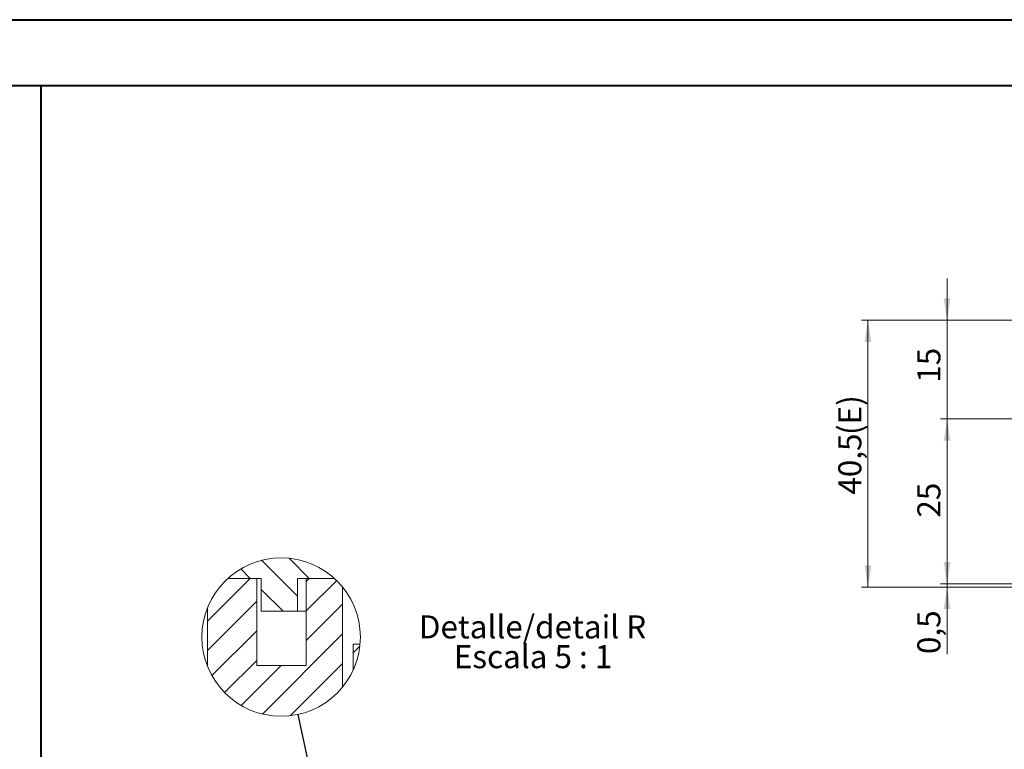
# Model space of a CAD drawing. Units: millimetres. Extents: x -18 to 841, y -1 to 593.
# Drawn here: x 416 to 565, y 482 to 593 of the extents above; entities that cross this region are included whole.
import ezdxf

# ---------------------------------------------------------------- set-up
doc = ezdxf.new("R2010")
doc.units = ezdxf.units.MM
doc.styles.add('SLDTEXTSTYLE0', font='TXT', dxfattribs={"width": 0.75})
doc.styles.add('SLDTEXTSTYLE2', font='TXT', dxfattribs={"width": 0.6875})
doc.dimstyles.new('SLDDIMSTYLE0', dxfattribs={"dimtxt": 3.5, "dimasz": 3.302, "dimexe": 0, "dimexo": 0.0625, "dimgap": 0.875, "dimtad": 1, "dimdec": 1, "dimrnd": 1e-09, "dimzin": 12, "dimdsep": 46, "dimtxsty": 'SLDTEXTSTYLE0', "dimsah": 1, "dimcen": 0.09, "dimadec": 0, "dimazin": 3, "dimtfac": 1, "dimtdec": 1, "dimtofl": 0, "dimtmove": 0, "dimatfit": 3, "dimfxl": 1, "dimfrac": 2, "dimtolj": 1, "dimtzin": 12, "dimarcsym": 0})
doc.dimstyles.new('SLDDIMSTYLE3', dxfattribs={"dimtxt": 3.5, "dimasz": 3.302, "dimexe": 0, "dimexo": 0.0625, "dimgap": 0.875, "dimtad": 1, "dimdec": 6, "dimrnd": 1e-09, "dimzin": 12, "dimdsep": 46, "dimtxsty": 'SLDTEXTSTYLE0', "dimsah": 1, "dimcen": 0.09, "dimadec": 0, "dimazin": 3, "dimtfac": 1, "dimtofl": 0, "dimtmove": 0, "dimatfit": 3, "dimfxl": 1, "dimfrac": 2, "dimtolj": 1, "dimtzin": 12, "dimarcsym": 0})
doc.dimstyles.new('SLDDIMSTYLE4', dxfattribs={"dimtxt": 3.5, "dimasz": 3.302, "dimexe": 0, "dimexo": 0.0625, "dimgap": 0.875, "dimtad": 1, "dimdec": 6, "dimrnd": 1e-09, "dimzin": 12, "dimdsep": 46, "dimtxsty": 'SLDTEXTSTYLE0', "dimsah": 1, "dimcen": 0.09, "dimadec": 0, "dimazin": 3, "dimtfac": 1, "dimtmove": 0, "dimatfit": 0, "dimfxl": 1, "dimfrac": 2, "dimtolj": 1, "dimtzin": 12, "dimarcsym": 0})
doc.dimstyles.new('SLDDIMSTYLE5', dxfattribs={"dimtxt": 3.5, "dimasz": 3.302, "dimexe": 0, "dimexo": 0.0625, "dimgap": 0.875, "dimtad": 1, "dimdec": 1, "dimrnd": 1e-09, "dimdsep": 46, "dimtxsty": 'SLDTEXTSTYLE0', "dimsah": 1, "dimcen": 0.09, "dimadec": 0, "dimazin": 2, "dimtfac": 1, "dimtmove": 0, "dimatfit": 0, "dimfxl": 1, "dimfrac": 2, "dimtolj": 1, "dimtzin": 12, "dimarcsym": 0})
doc.dimstyles.new('SLDDIMSTYLE8', dxfattribs={"dimtxt": 0.18, "dimasz": 3.302, "dimexe": 0, "dimexo": 0.0625, "dimgap": 0, "dimtad": 0, "dimtih": 1, "dimtoh": 1, "dimdec": 0, "dimrnd": 1e-09, "dimzin": 0, "dimdsep": 46, "dimtxsty": 'Standard', "dimblk1": 'NONE', "dimblk2": 'NONE', "dimsah": 1, "dimcen": 0.09, "dimadec": 0, "dimazin": 0, "dimtfac": 3.302, "dimtdec": 0, "dimtofl": 0, "dimtmove": 0, "dimatfit": 3, "dimldrblk": 'NONE', "dimfxl": 1, "dimfrac": 2, "dimtolj": 1, "dimtzin": 0, "dimarcsym": 0})

# ---------------------------------------------------------------- blocks, each defined once
blk = doc.blocks.new('_D_15')
at = {"color": 7, "linetype": 'Continuous', "lineweight": 0}
for p, q in [((587.17, 547.57), (543.46, 547.57)), ((544.46, 547.57), (544.46, 507.04)), ((594.52, 507.04), (543.46, 507.04))]:
    blk.add_line(p, q, dxfattribs=at)
for points in [[(544.46, 547.57), (543.95, 544.27), (544.97, 544.27)], [(544.46, 507.04), (544.97, 510.34), (543.95, 510.34)]]:
    blk.add_solid(points, dxfattribs=at)
at = {"color": 7, "linetype": 'Continuous', "lineweight": 0, "char_height": 3.5, "attachment_point": 1, "rotation": 90, "style": 'SLDTEXTSTYLE0'}
for s, insert in [('(E)', (539.95, 530.14)), ('40,5', (539.95, 521.09))]:
    blk.add_mtext(s, dxfattribs=dict(at, insert=insert))
blk = doc.blocks.new('_D_16')
at = {"color": 7, "linetype": 'Continuous', "lineweight": 0}
for p, q in [((556.46, 547.57), (556.46, 553.92)), ((587.17, 547.57), (555.46, 547.57)), ((556.46, 547.57), (556.46, 532.57)), ((583.46, 532.57), (555.46, 532.57)), ((556.46, 532.57), (556.46, 526.22))]:
    blk.add_line(p, q, dxfattribs=at)
for points in [[(556.46, 547.57), (556.97, 550.87), (555.95, 550.87)], [(556.46, 532.57), (555.95, 529.27), (556.97, 529.27)]]:
    blk.add_solid(points, dxfattribs=at)
at = {"color": 7, "linetype": 'Continuous', "lineweight": 0, "insert": (551.95, 538.08), "char_height": 3.5, "attachment_point": 1, "rotation": 90, "style": 'SLDTEXTSTYLE0'}
blk.add_mtext('15', dxfattribs=at)
blk = doc.blocks.new('_D_17')
at = {"color": 7, "linetype": 'Continuous', "lineweight": 0}
for p, q in [((583.46, 532.57), (555.46, 532.57)), ((556.46, 532.57), (556.46, 507.57)), ((586.96, 507.57), (555.46, 507.57))]:
    blk.add_line(p, q, dxfattribs=at)
for points in [[(556.46, 532.57), (555.95, 529.27), (556.97, 529.27)], [(556.46, 507.57), (556.97, 510.87), (555.95, 510.87)]]:
    blk.add_solid(points, dxfattribs=at)
at = {"color": 7, "linetype": 'Continuous', "lineweight": 0, "insert": (551.95, 517.6), "char_height": 3.5, "attachment_point": 1, "rotation": 90, "style": 'SLDTEXTSTYLE0'}
blk.add_mtext('25', dxfattribs=at)
blk = doc.blocks.new('_D_18')
at = {"color": 7, "linetype": 'Continuous', "lineweight": 0}
for p, q in [((556.46, 507.57), (556.46, 513.92)), ((586.96, 507.57), (555.46, 507.57)), ((594.52, 507.04), (555.46, 507.04)), ((556.46, 507.57), (556.46, 507.04)), ((556.46, 507.04), (556.46, 496.89))]:
    blk.add_line(p, q, dxfattribs=at)
for points in [[(556.46, 507.57), (556.97, 510.87), (555.95, 510.87)], [(556.46, 507.04), (555.95, 503.74), (556.97, 503.74)]]:
    blk.add_solid(points, dxfattribs=at)
at = {"color": 7, "linetype": 'Continuous', "lineweight": 0, "insert": (551.95, 496.89), "char_height": 3.5, "attachment_point": 1, "rotation": 90, "style": 'SLDTEXTSTYLE0'}
blk.add_mtext('0,5', dxfattribs=at)
blk = doc.blocks.new('_NONE')
blk = doc.blocks.new('SW_HATCH_0')
at = {"color": 0, "linetype": 'Continuous', "lineweight": 0}
for p, q in [((5.92, 3.06), (8.98, 0)), ((1.74, 2.75), (7.19, -2.7)), ((0, 0), (-6.48, -6.48)), ((-1.43, 1.43), (0, 0)), ((8.98, 0), (8.52, -0.46)), ((13.14, -0.33), (8.52, -4.95)), ((1.69, -1.69), (5, -5)), ((1.02, -3.47), (-6.48, -10.97)), ((14.02, -3.94), (8.52, -9.44)), ((1.02, -7.96), (-5.79, -14.77)), ((14.02, -8.43), (1.86, -20.59)), ((16.65, -10.29), (15.65, -11.29)), ((1.02, -12.45), (-3.87, -17.34)), ((4.71, -13.25), (-1.34, -19.3)), ((14.02, -12.92), (6.09, -20.85))]:
    blk.add_line(p, q, dxfattribs=at)
blk = doc.blocks.new('SW_NOTE_42')
at = {"color": 0, "linetype": 'Continuous', "lineweight": 0, "char_height": 3.5, "attachment_point": 2}
for s, insert, style in [('Detalle/detail R', (17.39, 4.51), 'SLDTEXTSTYLE0'), ('Escala 5 : 1', (17.47, -0.01), 'SLDTEXTSTYLE2')]:
    blk.add_mtext(s, dxfattribs=dict(at, insert=insert, style=style))

msp = doc.modelspace()

# ---------------------------------------------------------------- linework, layer by layer
at = {"color": 7, "linetype": 'Continuous', "lineweight": 40}
for p, q in [((-18.1301422, 593.1838059), (841.1361664, 593.1838059)), ((6.8698578, 583.1838059), (831.1361664, 583.1838059)), ((419.0030121, 9.1838059), (419.0030121, 583.1838059))]:
    msp.add_line(p, q, dxfattribs=at)
at = {"color": 7, "linetype": 'Continuous', "lineweight": 15}
for p, q in [((447.3216162, 508.37758), (452.3889051, 508.37758)), ((451.7139011, 508.37758), (447.3216162, 508.37758)), ((451.7139011, 495.1275804), (451.7139011, 508.37758)), ((452.3889051, 508.37758), (452.3889051, 503.3775815)), ((457.8889051, 508.37758), (457.8889051, 503.3775815)), ((457.8889051, 508.37758), (463.4771479, 508.37758)), ((459.2138977, 495.1275804), (459.2138977, 508.37758)), ((463.4771479, 508.37758), (459.2138977, 508.37758)), ((464.7138977, 491.8681656), (464.7138977, 507.0746946)), ((444.2139046, 495.06068), (444.2139046, 503.8821814)), ((457.8889051, 503.3775815), (452.3889051, 503.3775815)), ((457.8889051, 503.3775815), (459.2138977, 503.3775815)), ((466.3388973, 498.3775807), (466.3388973, 494.4817547)), ((466.3388973, 498.3775807), (466.343321, 498.3775807)), ((466.343321, 498.3775807), (467.3732427, 498.3775807)), ((466.343321, 498.3775807), (466.343321, 494.4914649)), ((451.7139011, 495.1275804), (459.2138977, 495.1275804))]:
    msp.add_line(p, q, dxfattribs=at)
at = {"color": 7, "linetype": 'Continuous', "lineweight": 0}
msp.add_circle((455.3993867, 499.4714153), 12.0237138, dxfattribs=at)

# ---------------------------------------------------------------- block references
for name, p in [('SW_HATCH_0', (450.6942892, 508.37758)), ('SW_NOTE_42', (476.1575608, 498.25395))]:
    msp.add_blockref(name, p, dxfattribs=at)

# ---------------------------------------------------------------- dimensions: what is measured, and where the dimension line sits
for base, p1, p2, dimstyle, picture, middle in [((556.4607742, 532.5698614), (588.167881, 547.5698614), (584.4607742, 532.5698614), 'SLDDIMSTYLE4', '_D_16', (556.4607742, 540.6698783)), ((556.4607742, 507.5698614), (584.4607742, 532.5698614), (587.9607742, 507.5698614), 'SLDDIMSTYLE3', '_D_17', (556.4607742, 520.1905001)), ((556.4607742, 507.0398614), (587.9607742, 507.5698614), (595.5167698, 507.0398614), 'SLDDIMSTYLE5', '_D_18', (556.4607742, 500.1203249))]:
    dim = msp.add_linear_dim(base=base, p1=p1, p2=p2, angle=90, dimstyle=dimstyle, dxfattribs=at)
    dim.commit()
    dim.dimension.update_dxf_attribs({"geometry": picture, "text_midpoint": middle, "dimtype": 160})
dim = msp.add_linear_dim(base=(544.4607742, 507.0398614), p1=(588.167881, 547.5698614), p2=(595.5167698, 507.0398614), angle=90, text='<>(E)', dimstyle='SLDDIMSTYLE0', dxfattribs=at)
dim.commit()
dim.dimension.update_dxf_attribs({"geometry": '_D_15', "text_midpoint": (544.4607742, 528.5864215), "dimtype": 160})

# ---------------------------------------------------------------- leaders
at = {"color": 7, "linetype": 'Continuous', "lineweight": 0, "has_arrowhead": 0}
msp.add_leader([(457.9374575, 487.7186458), (468.0771074, 440.7659965)], dimstyle='SLDDIMSTYLE8', dxfattribs=at)

doc.saveas('drawing.dxf')
